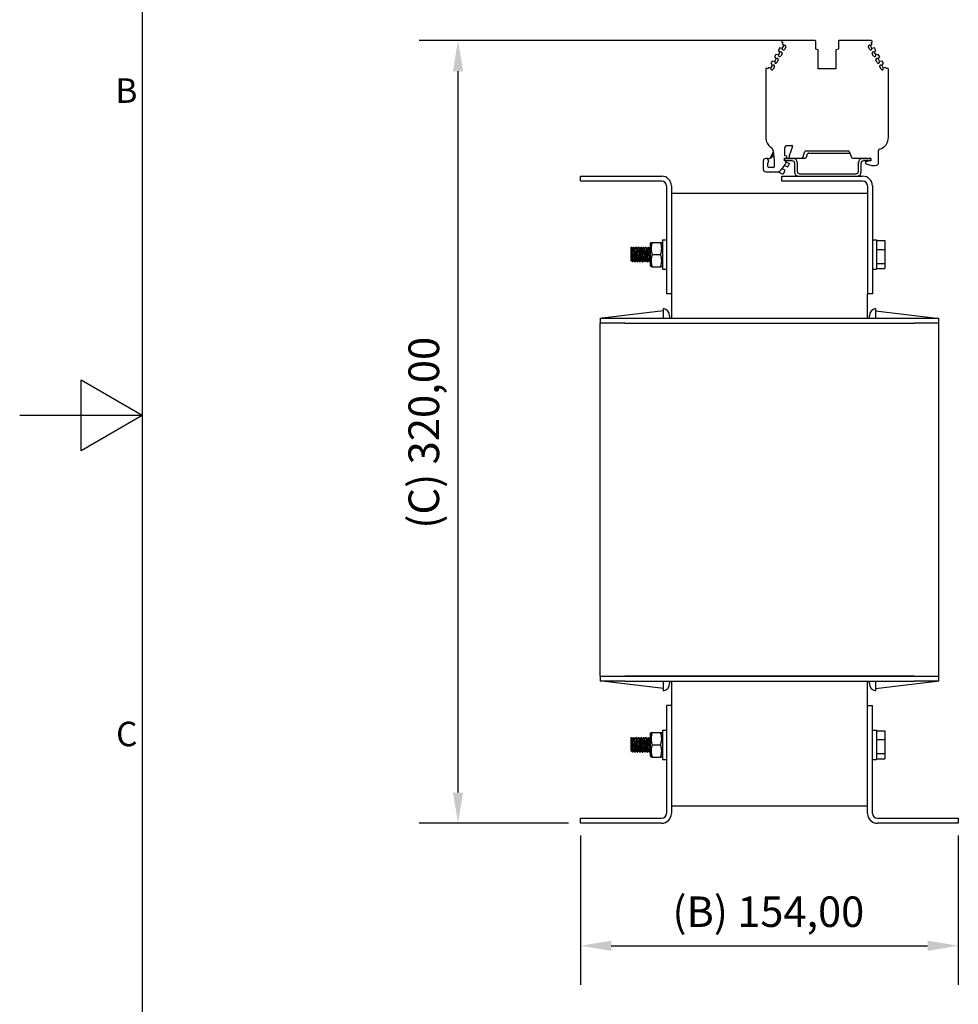
# Model space of a CAD drawing. Units: millimetres. Extents: x 0 to 1485, y 0 to 1050.
# Drawn here: x 0 to 383, y 285 to 686 of the extents above; entities that cross this region are included whole.
import ezdxf

# ---------------------------------------------------------------- set-up
doc = ezdxf.new("R2010")
doc.units = ezdxf.units.MM
doc.header["$LTSCALE"] = 5
doc.layers.add('Dimensions(ISO)', color=156, linetype='Continuous', lineweight=18, true_color=0x004080)
doc.layers.add('Symbols(ISO)', color=156, linetype='Continuous', lineweight=18, true_color=0x004080)
doc.layers.add('Geometría del boceto(ISO)', color=7, linetype='Continuous', lineweight=25)
doc.layers.add('Visible Edges(ISO)', color=7, linetype='Continuous', lineweight=25)
doc.styles.get("Standard").update_dxf_attribs({"font": 'arial.ttf'})
doc.styles.add('Texto notas y aclaraciones (ISO)', font='arial.ttf')
doc.dimstyles.new('Cotas normal (ISO) Medianas', dxfattribs={"dimscale": 5, "dimtxt": 2.5, "dimasz": 2.5, "dimexe": 3.175, "dimexo": 1, "dimgap": 0.762, "dimtad": 1, "dimrnd": 1e-08, "dimzin": 0, "dimtxsty": 'Standard', "dimcen": 0.09, "dimdle": 10, "dimclrd": 156, "dimclre": 156, "dimclrt": 156, "dimazin": 0, "dimtfac": 0.8, "dimtmove": 0, "dimatfit": 3, "dimfxl": 1, "dimtolj": 1, "dimtzin": 0, "dimlwd": 25, "dimlwe": 25, "dimarcsym": 0})

# ---------------------------------------------------------------- blocks, each defined once
blk = doc.blocks.new('Marcos MARCO POLYLUX')
at = {"layer": 'Geometría del boceto(ISO)'}
for p, q in [((10, 200), (10, 10)), ((5, 102.113), (5, 107.887)), ((10, 105), (5, 107.887)), ((10, 105), (0, 105)), ((10, 105), (5, 102.113))]:
    blk.add_line(p, q, dxfattribs=at)
at = {"layer": 'Symbols(ISO)', "color": 156, "true_color": 0x004080, "char_height": 2, "attachment_point": 6, "style": 'Texto notas y aclaraciones (ISO)'}
for s, insert in [('B', (9.6, 131.25)), ('C', (9.6, 78.75))]:
    blk.add_mtext(s, dxfattribs=dict(at, insert=insert))
blk = doc.blocks.new('*D10')
at = {"layer": 'Defpoints', "color": 0, "linetype": 'Continuous', "transparency": 16777216}
for p in [(228.74, 358.63), (382.74, 358.63), (382.74, 308.63)]:
    blk.add_point(p, dxfattribs=at)
at = {"layer": 'Dimensions(ISO)', "color": 156, "linetype": 'Continuous', "lineweight": 25, "true_color": 0x004080, "transparency": 16777216}
for p, q in [((228.74, 353.63), (228.74, 292.76)), ((382.74, 353.63), (382.74, 292.76)), ((241.24, 308.63), (370.24, 308.63))]:
    blk.add_line(p, q, dxfattribs=at)
at = {"layer": 'Dimensions(ISO)', "color": 156, "linetype": 'Continuous', "true_color": 0x004080, "transparency": 16777216}
for points in [[(241.24, 310.71), (241.24, 306.55), (228.74, 308.63)], [(370.24, 310.71), (370.24, 306.55), (382.74, 308.63)]]:
    blk.add_solid(points, dxfattribs=at)
at = {"layer": 'Dimensions(ISO)', "color": 156, "linetype": 'Continuous', "lineweight": 25, "true_color": 0x004080, "transparency": 16777216, "insert": (266.17, 328.75), "char_height": 12.5, "attachment_point": 1}
blk.add_mtext('\\A1;\\fArial|b0|i0;\\H12.4365;(B) 154,00', dxfattribs=at)
blk = doc.blocks.new('*D11')
at = {"layer": 'Defpoints', "color": 0, "linetype": 'Continuous', "transparency": 16777216}
for p in [(178.74, 677.93), (317.84, 677.93), (228.74, 358.63)]:
    blk.add_point(p, dxfattribs=at)
at = {"layer": 'Dimensions(ISO)', "color": 156, "linetype": 'Continuous', "lineweight": 25, "true_color": 0x004080, "transparency": 16777216}
for p, q in [((312.84, 677.93), (162.86, 677.93)), ((178.74, 371.13), (178.74, 665.43)), ((223.74, 358.63), (162.86, 358.63))]:
    blk.add_line(p, q, dxfattribs=at)
at = {"layer": 'Dimensions(ISO)', "color": 156, "linetype": 'Continuous', "true_color": 0x004080, "transparency": 16777216}
for points in [[(176.65, 665.43), (180.82, 665.43), (178.74, 677.93)], [(176.65, 371.13), (180.82, 371.13), (178.74, 358.63)]]:
    blk.add_solid(points, dxfattribs=at)
at = {"layer": 'Dimensions(ISO)', "color": 156, "linetype": 'Continuous', "lineweight": 25, "true_color": 0x004080, "transparency": 16777216, "insert": (158.54, 474.97), "char_height": 12.5, "attachment_point": 1, "rotation": 90}
blk.add_mtext('\\A1; \\fArial|b0|i0;\\H12.5000;(C) 320,00', dxfattribs=at)

msp = doc.modelspace()

# ---------------------------------------------------------------- linework, layer by layer
at = {"layer": 'Visible Edges(ISO)'}
for p, q in [((309.93, 674.97), (309.33, 673.931)), ((310.971, 674.767), (309.93, 674.97)), ((310.804, 677.684), (310.686, 677.479)), ((310.686, 677.479), (311.205, 677.179)), ((311.205, 677.179), (310.88, 676.616)), ((310.88, 676.616), (311.576, 675.815)), ((310.971, 674.767), (311.576, 675.815)), ((324.437, 677.934), (311.237, 677.934)), ((312.412, 675.269), (311.862, 674.317)), ((324.637, 674.432), (324.637, 677.734)), ((333.837, 677.734), (333.837, 674.432)), ((347.237, 677.934), (334.037, 677.934)), ((346.612, 674.317), (346.062, 675.269)), ((346.898, 675.815), (347.594, 676.616)), ((346.898, 675.815), (347.503, 674.767)), ((347.269, 677.179), (347.788, 677.479)), ((347.594, 676.616), (347.269, 677.179)), ((348.544, 674.97), (347.503, 674.767)), ((347.788, 677.479), (347.67, 677.684)), ((349.144, 673.931), (348.544, 674.97)), ((308.38, 672.285), (307.781, 671.247)), ((307.781, 671.247), (308.476, 670.446)), ((309.421, 672.083), (308.38, 672.285)), ((309.33, 673.931), (310.026, 673.131)), ((309.421, 672.083), (310.026, 673.131)), ((310.862, 672.584), (310.312, 671.632)), ((325.662, 674.157), (324.637, 674.432)), ((325.662, 666.434), (325.662, 674.157)), ((333.837, 674.432), (332.812, 674.157)), ((332.812, 674.157), (332.812, 666.434)), ((348.162, 671.632), (347.612, 672.584)), ((348.448, 673.131), (349.144, 673.931)), ((348.448, 673.131), (349.053, 672.083)), ((350.094, 672.285), (349.053, 672.083)), ((349.998, 670.446), (350.694, 671.247)), ((350.694, 671.247), (350.094, 672.285)), ((305.281, 666.917), (304.955, 666.354)), ((306.322, 666.714), (305.281, 666.917)), ((306.83, 669.601), (306.231, 668.563)), ((306.231, 668.563), (306.927, 667.762)), ((306.322, 666.714), (306.927, 667.762)), ((307.872, 669.399), (306.83, 669.601)), ((307.763, 667.216), (307.213, 666.264)), ((307.872, 669.399), (308.476, 670.446)), ((309.312, 669.9), (308.763, 668.948)), ((349.712, 668.948), (349.162, 669.9)), ((349.998, 670.446), (350.603, 669.399)), ((351.644, 669.601), (350.603, 669.399)), ((351.261, 666.264), (350.712, 667.216)), ((351.547, 667.762), (352.243, 668.563)), ((351.547, 667.762), (352.152, 666.714)), ((352.243, 668.563), (351.644, 669.601)), ((353.194, 666.917), (352.152, 666.714)), ((353.519, 666.354), (353.194, 666.917)), ((304.237, 666.176), (304.237, 638.436)), ((304.436, 666.654), (304.304, 666.426)), ((304.955, 666.354), (304.436, 666.654)), ((332.812, 666.434), (325.662, 666.434)), ((354.038, 666.654), (353.519, 666.354)), ((354.17, 666.426), (354.038, 666.654)), ((354.235, 638.565), (354.235, 666.135)), ((312.937, 635.134), (314.837, 635.134)), ((315.119, 634.731), (313.737, 630.934)), ((307.233, 632.539), (306.012, 629.923)), ((307.184, 632.959), (307.637, 629.036)), ((311.937, 630.987), (311.937, 634.134)), ((312.689, 630.786), (311.937, 630.987)), ((313.737, 630.934), (313.737, 630.234)), ((319.296, 630.229), (320.209, 632.739)), ((320.491, 632.936), (337.983, 632.936)), ((320.808, 630.365), (321.297, 631.709)), ((321.767, 632.038), (338.52, 632.038)), ((338.265, 632.739), (339.131, 630.359)), ((350.237, 628.111), (350.237, 633.145)), ((303.206, 628.794), (303.206, 625.434)), ((304.881, 629.794), (304.206, 629.794)), ((305.463, 628.634), (304.881, 629.794)), ((304.881, 629.794), (305.305, 629.794)), ((305.063, 627.989), (305.463, 628.634)), ((305.063, 626.634), (305.063, 627.989)), ((307.637, 629.036), (307.637, 626.434)), ((311.837, 628.834), (311.837, 629.934)), ((311.837, 629.934), (312.537, 629.934)), ((312.737, 628.593), (311.837, 628.834)), ((311.914, 627.04), (313.215, 626.433)), ((312.037, 629.836), (315.437, 629.836)), ((312.037, 628.836), (312.037, 629.836)), ((315.037, 628.836), (312.037, 628.836)), ((312.095, 628.765), (312.128, 628.836)), ((312.594, 629.836), (312.65, 629.956)), ((312.702, 628.328), (313.849, 627.793)), ((312.737, 628.393), (312.737, 628.593)), ((312.762, 630.036), (313.909, 630.036)), ((312.837, 630.234), (312.837, 630.592)), ((313.215, 626.433), (313.849, 627.793)), ((313.937, 630.034), (319.017, 630.034)), ((316.037, 624.186), (316.037, 627.836)), ((317.037, 628.236), (317.037, 624.586)), ((319.052, 630.036), (320.338, 630.036)), ((339.595, 630.034), (345.637, 630.034)), ((342.037, 624.586), (342.037, 628.236)), ((343.037, 627.836), (343.037, 624.186)), ((343.637, 629.836), (347.037, 629.836)), ((347.037, 628.836), (344.037, 628.836)), ((344.943, 628.302), (344.943, 627.902)), ((345.084, 627.711), (347.445, 626.979)), ((346.371, 628.836), (345.09, 628.493)), ((345.898, 629.836), (346.737, 630.061)), ((346.645, 630.036), (346.737, 630.036)), ((346.737, 630.061), (346.737, 629.836)), ((347.037, 629.836), (347.037, 628.836)), ((347.741, 626.934), (348.584, 626.934)), ((348.075, 626.934), (348.116, 626.927)), ((348.584, 626.934), (349.462, 627.137)), ((304.206, 624.434), (309.279, 624.434)), ((307.337, 626.134), (305.563, 626.134)), ((309.227, 624.434), (310.919, 623.645)), ((311.861, 625.192), (310.857, 625.66)), ((311.583, 623.887), (312.006, 624.793)), ((318.037, 623.586), (341.037, 623.586)), ((228.737, 620.631), (228.737, 622.631)), ((228.737, 622.631), (261.737, 622.631)), ((261.737, 620.631), (228.737, 620.631)), ((310.737, 620.631), (310.737, 622.631)), ((310.737, 622.631), (343.737, 622.631)), ((343.737, 620.631), (310.737, 620.631)), ((263.737, 618.631), (263.737, 574.631)), ((265.737, 618.631), (265.737, 574.631)), ((265.737, 615.631), (345.737, 615.631)), ((345.737, 618.631), (345.737, 574.631)), ((347.737, 618.631), (347.737, 574.631)), ((257.137, 595.031), (257.483, 595.631)), ((257.137, 595.031), (257.137, 586.231)), ((257.483, 595.631), (257.93, 595.631)), ((257.93, 595.631), (261.344, 595.631)), ((261.344, 595.631), (261.791, 595.631)), ((262.137, 595.031), (261.791, 595.631)), ((262.137, 596.631), (262.137, 584.631)), ((262.137, 596.631), (263.737, 596.631)), ((347.737, 596.631), (349.337, 596.631)), ((349.337, 596.631), (349.337, 584.631)), ((349.337, 596.34), (352.837, 596.34)), ((352.837, 596.34), (352.837, 592.739)), ((249.337, 588.304), (249.337, 593.626)), ((249.337, 593.626), (249.337, 593.626)), ((249.347, 593.631), (249.447, 593.631)), ((250.347, 593.631), (250.447, 593.631)), ((251.347, 593.631), (251.447, 593.631)), ((252.347, 593.631), (252.447, 593.631)), ((253.347, 593.631), (253.447, 593.631)), ((254.347, 593.631), (254.447, 593.631)), ((255.347, 593.631), (255.447, 593.631)), ((256.347, 593.631), (256.447, 593.631)), ((257.93, 590.631), (261.344, 590.631)), ((349.337, 592.739), (352.837, 592.739)), ((352.837, 592.739), (352.837, 587.03)), ((249.337, 588.059), (249.337, 588.304)), ((249.397, 588.125), (249.337, 588.059)), ((249.847, 587.631), (249.947, 587.631)), ((250.847, 587.631), (250.947, 587.631)), ((251.847, 587.631), (251.947, 587.631)), ((252.847, 587.631), (252.947, 587.631)), ((253.847, 587.631), (253.947, 587.631)), ((254.847, 587.631), (254.947, 587.631)), ((255.847, 587.631), (255.947, 587.631)), ((256.847, 587.631), (256.947, 587.631)), ((349.337, 587.03), (352.837, 587.03)), ((352.837, 587.03), (352.837, 584.922)), ((257.137, 586.231), (257.483, 585.631)), ((257.93, 585.631), (257.483, 585.631)), ((257.93, 585.631), (261.344, 585.631)), ((261.791, 585.631), (261.344, 585.631)), ((262.137, 586.231), (261.791, 585.631)), ((262.137, 584.631), (263.737, 584.631)), ((347.737, 584.631), (349.337, 584.631)), ((349.337, 584.922), (352.837, 584.922)), ((265.737, 574.631), (263.737, 574.631)), ((265.737, 574.631), (265.737, 564.631)), ((345.737, 564.631), (345.737, 574.631)), ((347.737, 574.631), (345.737, 574.631)), ((262.487, 567.631), (237.487, 564.631)), ((262.487, 564.631), (262.487, 568.631)), ((348.987, 568.631), (348.987, 564.631)), ((348.987, 567.631), (373.987, 564.631)), ((236.737, 564.631), (236.737, 562.631)), ((236.737, 564.631), (246.737, 564.631)), ((246.737, 562.631), (236.737, 562.631)), ((236.737, 418.631), (236.737, 562.631)), ((246.737, 562.631), (236.737, 562.631)), ((246.737, 564.631), (364.737, 564.631)), ((246.737, 562.631), (364.737, 562.631)), ((246.737, 562.631), (364.737, 562.631)), ((264.987, 565.673), (264.987, 564.631)), ((346.487, 564.631), (346.487, 565.673)), ((364.737, 564.631), (374.737, 564.631)), ((374.737, 562.631), (364.737, 562.631)), ((374.737, 562.631), (364.737, 562.631)), ((374.737, 562.631), (374.737, 564.631)), ((374.737, 418.631), (374.737, 562.631)), ((236.737, 418.631), (246.737, 418.631)), ((236.737, 418.631), (236.737, 416.631)), ((236.737, 418.631), (246.737, 418.631)), ((364.737, 418.631), (246.737, 418.631)), ((246.737, 418.631), (364.737, 418.631)), ((364.737, 418.631), (374.737, 418.631)), ((364.737, 418.631), (374.737, 418.631)), ((374.737, 416.631), (374.737, 418.631)), ((246.737, 416.631), (236.737, 416.631)), ((262.487, 413.631), (237.487, 416.631)), ((246.737, 416.631), (364.737, 416.631)), ((262.487, 412.631), (262.487, 416.631)), ((264.987, 416.631), (264.987, 415.589)), ((265.737, 416.631), (265.737, 406.631)), ((345.737, 406.631), (345.737, 416.631)), ((346.487, 415.589), (346.487, 416.631)), ((348.987, 416.631), (348.987, 412.631)), ((348.987, 413.631), (373.987, 416.631)), ((374.737, 416.631), (364.737, 416.631)), ((265.737, 406.631), (263.737, 406.631)), ((263.737, 406.631), (263.737, 362.631)), ((265.737, 406.631), (265.737, 362.631)), ((345.737, 362.631), (345.737, 406.631)), ((345.737, 406.631), (347.737, 406.631)), ((347.737, 362.631), (347.737, 406.631)), ((257.137, 395.031), (257.483, 395.631)), ((257.137, 395.031), (257.137, 386.231)), ((257.483, 395.631), (257.93, 395.631)), ((257.93, 395.631), (261.344, 395.631)), ((261.344, 395.631), (261.791, 395.631)), ((262.137, 395.031), (261.791, 395.631)), ((262.137, 396.631), (262.137, 384.631)), ((262.137, 396.631), (263.737, 396.631)), ((347.737, 396.631), (349.337, 396.631)), ((349.337, 396.631), (349.337, 384.631)), ((349.337, 396.34), (352.837, 396.34)), ((352.837, 396.34), (352.837, 392.739)), ((249.337, 388.304), (249.337, 393.626)), ((249.337, 393.626), (249.337, 393.626)), ((249.347, 393.631), (249.447, 393.631)), ((250.347, 393.631), (250.447, 393.631)), ((251.347, 393.631), (251.447, 393.631)), ((252.347, 393.631), (252.447, 393.631)), ((253.347, 393.631), (253.447, 393.631)), ((254.347, 393.631), (254.447, 393.631)), ((255.347, 393.631), (255.447, 393.631)), ((256.347, 393.631), (256.447, 393.631)), ((257.93, 390.631), (261.344, 390.631)), ((349.337, 392.739), (352.837, 392.739)), ((352.837, 392.739), (352.837, 387.03)), ((249.337, 388.059), (249.337, 388.304)), ((249.397, 388.125), (249.337, 388.059)), ((249.847, 387.631), (249.947, 387.631)), ((250.847, 387.631), (250.947, 387.631)), ((251.847, 387.631), (251.947, 387.631)), ((252.847, 387.631), (252.947, 387.631)), ((253.847, 387.631), (253.947, 387.631)), ((254.847, 387.631), (254.947, 387.631)), ((255.847, 387.631), (255.947, 387.631)), ((256.847, 387.631), (256.947, 387.631)), ((257.137, 386.231), (257.483, 385.631)), ((262.137, 386.231), (261.791, 385.631)), ((349.337, 387.03), (352.837, 387.03)), ((352.837, 387.03), (352.837, 384.922)), ((257.93, 385.631), (257.483, 385.631)), ((257.93, 385.631), (261.344, 385.631)), ((261.791, 385.631), (261.344, 385.631)), ((262.137, 384.631), (263.737, 384.631)), ((347.737, 384.631), (349.337, 384.631)), ((349.337, 384.922), (352.837, 384.922)), ((345.737, 365.631), (265.737, 365.631)), ((228.737, 358.631), (228.737, 360.631)), ((228.737, 360.631), (261.737, 360.631)), ((261.737, 358.631), (228.737, 358.631)), ((349.737, 360.631), (382.737, 360.631)), ((382.737, 358.631), (349.737, 358.631)), ((382.737, 360.631), (382.737, 358.631))]:
    msp.add_line(p, q, dxfattribs=at)
for centre, radius, start, end in [((311.237, 677.434), 0.5, 90, 150), ((311.979, 675.519), 0.5, 330, 143.67472), ((324.437, 677.734), 0.2, 360, 90), ((334.037, 677.734), 0.2, 90, 180), ((346.495, 675.519), 0.5, 36.32528, 210), ((347.237, 677.434), 0.5, 30, 90), ((309.879, 671.882), 0.5, 156.32528, 330), ((310.429, 672.834), 0.5, 330, 143.67472), ((311.429, 674.567), 0.5, 156.32528, 330), ((347.045, 674.567), 0.5, 210, 23.67472), ((348.045, 672.834), 0.5, 36.32528, 210), ((348.595, 671.882), 0.5, 210, 23.67472), ((307.33, 667.466), 0.5, 330, 143.67472), ((308.33, 669.198), 0.5, 156.32528, 330), ((308.879, 670.15), 0.5, 330, 143.67472), ((349.595, 670.15), 0.5, 36.32528, 210), ((350.145, 669.198), 0.5, 210, 23.67472), ((351.145, 667.466), 0.5, 36.32528, 210), ((304.737, 666.176), 0.5, 150, 180), ((306.78, 666.514), 0.5, 156.32528, 330), ((351.694, 666.514), 0.5, 210, 23.67472), ((353.737, 666.176), 0.5, 355.31657, 30), ((309.237, 638.436), 5, 180, 234.85931), ((312.937, 634.134), 1, 90, 180), ((314.837, 634.834), 0.3, 340, 90), ((349.237, 638.436), 5, 285.82662, 1.48066), ((305.305, 631.794), 2, 270, 6.58637), ((305.223, 632.733), 1.974, 6.58637, 54.85931), ((312.637, 630.592), 0.2, 360, 75), ((320.491, 632.636), 0.3, 90, 160), ((321.767, 631.538), 0.5, 90, 160), ((337.983, 632.636), 0.3, 20, 90), ((350.737, 633.145), 0.5, 105.82662, 180), ((304.206, 628.794), 1, 90, 180), ((299.081, 635.776), 15.524, 314.59714, 331.60351), ((312.537, 630.234), 0.3, 270, 360), ((313.937, 630.234), 0.2, 180, 270), ((315.037, 627.836), 1, 360, 90), ((315.437, 628.236), 1.6, 360, 90), ((319.017, 630.33), 0.296, 270, 340), ((320.338, 630.536), 0.5, 270, 340), ((339.595, 630.528), 0.494, 200, 270), ((343.637, 628.236), 1.6, 90, 180), ((344.037, 627.836), 1, 90, 180), ((345.141, 628.302), 0.197, 105, 180), ((345.143, 627.902), 0.2, 180, 252.76608), ((345.837, 630.027), 0.2, 177.90706, 252.44253), ((347.741, 627.934), 1, 252.76608, 270), ((348.29, 627.912), 1, 260, 282.13495), ((349.237, 628.111), 1, 283, 360), ((304.206, 625.434), 1, 180, 270), ((305.563, 626.634), 0.5, 180, 270), ((307.337, 626.434), 0.3, 270, 360), ((309.279, 625.434), 1, 270, 314.59714), ((311.13, 624.098), 0.5, 245, 335), ((311.734, 624.92), 0.3, 335, 65), ((317.637, 624.186), 1.6, 179.99997, 256.33894), ((318.037, 624.586), 1, 180, 270), ((341.037, 624.586), 1, 270, 360), ((341.437, 624.186), 1.6, 283.66106, 359.99997), ((261.737, 618.631), 4, 0, 90), ((261.737, 618.631), 2, 0, 90), ((343.737, 618.631), 4, 0, 90), ((343.737, 618.631), 2, 0, 90), ((261.987, 565.673), 3, 0, 80.40593), ((349.487, 565.673), 3, 99.59407, 180), ((261.987, 415.589), 3, 279.59407, 0), ((349.487, 415.589), 3, 180, 260.40593), ((261.737, 362.631), 4, 270, 0), ((261.737, 362.631), 2, 270, 0), ((349.737, 362.631), 4, 180, 270), ((349.737, 362.631), 2, 180, 270)]:
    msp.add_arc(centre, radius, start, end, dxfattribs=at)
for points in [[(257.93, 595.631), (257.097, 593.131), (257.93, 590.631)], [(261.344, 590.631), (262.177, 593.131), (261.344, 595.631)], [(257.93, 590.631), (257.097, 588.131), (257.93, 585.631)], [(261.344, 585.631), (262.177, 588.131), (261.344, 590.631)], [(257.93, 395.631), (257.097, 393.131), (257.93, 390.631)], [(261.344, 390.631), (262.177, 393.131), (261.344, 395.631)], [(257.93, 390.631), (257.097, 388.131), (257.93, 385.631)], [(261.344, 385.631), (262.177, 388.131), (261.344, 390.631)]]:
    msp.add_rational_spline(points, [1, 1.15470053838, 1], degree=2, dxfattribs=at)
for points, knots in [([(249.337, 593.626), (249.394, 593.689), (249.45, 593.139), (249.506, 592.241), (249.563, 591.343), (249.619, 590.134), (249.676, 589.199), (249.732, 588.264), (249.789, 587.641), (249.845, 587.631), (249.846, 587.631), (249.846, 587.631), (249.847, 587.631)], [-635.7257785, -635.7257785, -635.7257785, -635.7257785, -634.6618296, -634.6618296, -634.6618296, -633.5978806, -633.5978806, -633.5978806, -632.5339317, -632.5339317, -632.5339317, -632.5246596, -632.5246596, -632.5246596, -632.5246596]), ([(249.956, 587.638), (249.95, 587.631), (249.944, 587.63), (249.939, 587.635), (249.882, 587.687), (249.826, 588.351), (249.769, 589.305), (249.713, 590.259), (249.657, 591.466), (249.6, 592.34), (249.549, 593.133), (249.498, 593.624), (249.447, 593.63)], [626.1825962, 626.1825962, 626.1825962, 626.1825962, 626.290415, 626.290415, 626.290415, 627.354364, 627.354364, 627.354364, 628.4183129, 628.4183129, 628.4183129, 629.3830669, 629.3830669, 629.3830669, 629.3830669]), ([(250.385, 588.145), (250.345, 588.194), (250.306, 588.471), (250.266, 588.929), (250.207, 589.609), (250.148, 590.656), (250.088, 591.523), (250.029, 592.39), (249.97, 593.035), (249.911, 593.121), (249.91, 593.122), (249.909, 593.124), (249.908, 593.125)], [626.3120922, 626.3120922, 626.3120922, 626.3120922, 627.0634087, 627.0634087, 627.0634087, 628.176975, 628.176975, 628.176975, 629.2905414, 629.2905414, 629.2905414, 629.312449, 629.312449, 629.312449, 629.312449]), ([(250.337, 593.625), (250.342, 593.631), (250.348, 593.633), (250.353, 593.629), (250.41, 593.585), (250.466, 592.929), (250.522, 591.979), (250.579, 591.028), (250.635, 589.821), (250.692, 588.942), (250.743, 588.138), (250.795, 587.638), (250.847, 587.632)], [-629.4419451, -629.4419451, -629.4419451, -629.4419451, -629.3420848, -629.3420848, -629.3420848, -628.2781359, -628.2781359, -628.2781359, -627.2141869, -627.2141869, -627.2141869, -626.2414743, -626.2414743, -626.2414743, -626.2414743]), ([(250.956, 587.636), (250.956, 587.636), (250.955, 587.636), (250.955, 587.635), (250.898, 587.58), (250.842, 588.139), (250.785, 589.042), (250.729, 589.944), (250.673, 591.153), (250.616, 592.084), (250.56, 593.015), (250.503, 593.63), (250.447, 593.631), (250.447, 593.631), (250.447, 593.631), (250.447, 593.631)], [619.8994108, 619.8994108, 619.8994108, 619.8994108, 619.9067213, 619.9067213, 619.9067213, 620.9706703, 620.9706703, 620.9706703, 622.0346192, 622.0346192, 622.0346192, 623.0985682, 623.0985682, 623.0985682, 623.0998816, 623.0998816, 623.0998816, 623.0998816]), ([(251.385, 588.145), (251.367, 588.163), (251.348, 588.231), (251.329, 588.352), (251.27, 588.734), (251.211, 589.62), (251.152, 590.547), (251.093, 591.475), (251.034, 592.399), (250.975, 592.836), (250.952, 593.001), (250.93, 593.094), (250.908, 593.116)], [620.0289069, 620.0289069, 620.0289069, 620.0289069, 620.3820105, 620.3820105, 620.3820105, 621.4955769, 621.4955769, 621.4955769, 622.6091432, 622.6091432, 622.6091432, 623.0292637, 623.0292637, 623.0292637, 623.0292637]), ([(251.337, 593.623), (251.348, 593.636), (251.358, 593.629), (251.369, 593.601), (251.426, 593.451), (251.482, 592.697), (251.538, 591.703), (251.595, 590.709), (251.651, 589.517), (251.708, 588.702), (251.754, 588.034), (251.8, 587.642), (251.847, 587.635)], [-623.1587598, -623.1587598, -623.1587598, -623.1587598, -622.9583911, -622.9583911, -622.9583911, -621.8944422, -621.8944422, -621.8944422, -620.8304932, -620.8304932, -620.8304932, -619.958289, -619.958289, -619.958289, -619.958289]), ([(251.956, 587.637), (251.904, 587.586), (251.853, 588.027), (251.801, 588.794), (251.745, 589.636), (251.689, 590.835), (251.632, 591.813), (251.576, 592.791), (251.519, 593.508), (251.463, 593.616), (251.457, 593.626), (251.452, 593.631), (251.447, 593.63)], [613.6162255, 613.6162255, 613.6162255, 613.6162255, 614.5869766, 614.5869766, 614.5869766, 615.6509255, 615.6509255, 615.6509255, 616.7148745, 616.7148745, 616.7148745, 616.8166963, 616.8166963, 616.8166963, 616.8166963]), ([(252.385, 588.138), (252.329, 588.204), (252.272, 588.776), (252.215, 589.585), (252.156, 590.428), (252.097, 591.486), (252.038, 592.207), (251.995, 592.736), (251.951, 593.064), (251.908, 593.119)], [613.7457216, 613.7457216, 613.7457216, 613.7457216, 614.8141787, 614.8141787, 614.8141787, 615.9277451, 615.9277451, 615.9277451, 616.7460784, 616.7460784, 616.7460784, 616.7460784]), ([(252.337, 593.62), (252.353, 593.64), (252.369, 593.616), (252.385, 593.544), (252.442, 593.289), (252.498, 592.443), (252.554, 591.417), (252.611, 590.39), (252.667, 589.223), (252.724, 588.481), (252.765, 587.943), (252.806, 587.644), (252.847, 587.637)], [-616.8755745, -616.8755745, -616.8755745, -616.8755745, -616.5746974, -616.5746974, -616.5746974, -615.5107485, -615.5107485, -615.5107485, -614.4467995, -614.4467995, -614.4467995, -613.6751037, -613.6751037, -613.6751037, -613.6751037]), ([(252.956, 587.64), (252.91, 587.596), (252.864, 587.935), (252.817, 588.566), (252.761, 589.337), (252.705, 590.516), (252.648, 591.531), (252.592, 592.546), (252.535, 593.356), (252.479, 593.57), (252.468, 593.611), (252.457, 593.629), (252.447, 593.628)], [607.3330402, 607.3330402, 607.3330402, 607.3330402, 608.2032829, 608.2032829, 608.2032829, 609.2672318, 609.2672318, 609.2672318, 610.3311808, 610.3311808, 610.3311808, 610.533511, 610.533511, 610.533511, 610.533511]), ([(253.385, 588.146), (253.35, 588.189), (253.314, 588.41), (253.279, 588.786), (253.22, 589.413), (253.16, 590.44), (253.101, 591.331), (253.042, 592.222), (252.983, 592.933), (252.924, 593.094), (252.919, 593.108), (252.913, 593.119), (252.908, 593.124)], [607.4625363, 607.4625363, 607.4625363, 607.4625363, 608.1327806, 608.1327806, 608.1327806, 609.2463469, 609.2463469, 609.2463469, 610.3599133, 610.3599133, 610.3599133, 610.4628931, 610.4628931, 610.4628931, 610.4628931]), ([(253.337, 593.617), (253.358, 593.643), (253.38, 593.592), (253.401, 593.457), (253.457, 593.1), (253.514, 592.172), (253.57, 591.122), (253.627, 590.072), (253.683, 588.944), (253.74, 588.282), (253.775, 587.865), (253.811, 587.644), (253.847, 587.64)], [-610.5923892, -610.5923892, -610.5923892, -610.5923892, -610.1910037, -610.1910037, -610.1910037, -609.1270547, -609.1270547, -609.1270547, -608.0631058, -608.0631058, -608.0631058, -607.3919184, -607.3919184, -607.3919184, -607.3919184]), ([(253.956, 587.643), (253.915, 587.604), (253.874, 587.856), (253.833, 588.358), (253.777, 589.052), (253.721, 590.197), (253.664, 591.239), (253.608, 592.281), (253.551, 593.177), (253.495, 593.495), (253.479, 593.585), (253.463, 593.627), (253.447, 593.625)], [601.0498549, 601.0498549, 601.0498549, 601.0498549, 601.8195892, 601.8195892, 601.8195892, 602.8835381, 602.8835381, 602.8835381, 603.9474871, 603.9474871, 603.9474871, 604.2503257, 604.2503257, 604.2503257, 604.2503257]), ([(254.385, 588.143), (254.371, 588.156), (254.356, 588.2), (254.342, 588.277), (254.283, 588.588), (254.224, 589.424), (254.165, 590.345), (254.106, 591.267), (254.047, 592.231), (253.988, 592.734), (253.961, 592.96), (253.934, 593.087), (253.908, 593.115)], [601.179351, 601.179351, 601.179351, 601.179351, 601.4513824, 601.4513824, 601.4513824, 602.5649488, 602.5649488, 602.5649488, 603.6785152, 603.6785152, 603.6785152, 604.1797078, 604.1797078, 604.1797078, 604.1797078]), ([(254.337, 593.616), (254.364, 593.646), (254.39, 593.557), (254.417, 593.342), (254.473, 592.886), (254.53, 591.884), (254.586, 590.823), (254.643, 589.761), (254.699, 588.681), (254.756, 588.107), (254.786, 587.798), (254.816, 587.642), (254.847, 587.641)], [-604.3092039, -604.3092039, -604.3092039, -604.3092039, -603.80731, -603.80731, -603.80731, -602.743361, -602.743361, -602.743361, -601.6794121, -601.6794121, -601.6794121, -601.1087331, -601.1087331, -601.1087331, -601.1087331]), ([(254.956, 587.645), (254.92, 587.61), (254.885, 587.789), (254.849, 588.173), (254.793, 588.783), (254.737, 589.883), (254.68, 590.941), (254.624, 591.999), (254.567, 592.973), (254.511, 593.39), (254.489, 593.549), (254.468, 593.625), (254.447, 593.623)], [594.7666696, 594.7666696, 594.7666696, 594.7666696, 595.4358955, 595.4358955, 595.4358955, 596.4998444, 596.4998444, 596.4998444, 597.5637934, 597.5637934, 597.5637934, 597.9671404, 597.9671404, 597.9671404, 597.9671404]), ([(255.385, 588.139), (255.333, 588.203), (255.281, 588.688), (255.228, 589.405), (255.169, 590.213), (255.11, 591.279), (255.051, 592.044), (255.003, 592.663), (254.955, 593.061), (254.908, 593.121)], [594.8961657, 594.8961657, 594.8961657, 594.8961657, 595.8835506, 595.8835506, 595.8835506, 596.997117, 596.997117, 596.997117, 597.8965225, 597.8965225, 597.8965225, 597.8965225]), ([(255.337, 593.617), (255.369, 593.65), (255.401, 593.51), (255.433, 593.199), (255.489, 592.649), (255.546, 591.584), (255.602, 590.521), (255.659, 589.458), (255.715, 588.439), (255.772, 587.957), (255.797, 587.744), (255.822, 587.639), (255.847, 587.641)], [-598.0260186, -598.0260186, -598.0260186, -598.0260186, -597.4236163, -597.4236163, -597.4236163, -596.3596673, -596.3596673, -596.3596673, -595.2957184, -595.2957184, -595.2957184, -594.8255478, -594.8255478, -594.8255478, -594.8255478]), ([(255.956, 587.646), (255.926, 587.614), (255.896, 587.735), (255.865, 588.013), (255.809, 588.532), (255.753, 589.576), (255.696, 590.64), (255.64, 591.704), (255.583, 592.745), (255.527, 593.258), (255.5, 593.502), (255.473, 593.622), (255.447, 593.621)], [588.4834843, 588.4834843, 588.4834843, 588.4834843, 589.0522018, 589.0522018, 589.0522018, 590.1161507, 590.1161507, 590.1161507, 591.1800997, 591.1800997, 591.1800997, 591.6839551, 591.6839551, 591.6839551, 591.6839551]), ([(256.385, 588.147), (256.354, 588.183), (256.323, 588.355), (256.292, 588.656), (256.232, 589.225), (256.173, 590.225), (256.114, 591.134), (256.055, 592.043), (255.996, 592.817), (255.937, 593.051), (255.927, 593.089), (255.918, 593.113), (255.908, 593.122)], [588.6129804, 588.6129804, 588.6129804, 588.6129804, 589.2021525, 589.2021525, 589.2021525, 590.3157189, 590.3157189, 590.3157189, 591.4292852, 591.4292852, 591.4292852, 591.6133372, 591.6133372, 591.6133372, 591.6133372]), ([(256.337, 593.618), (256.374, 593.655), (256.412, 593.452), (256.449, 593.03), (256.505, 592.391), (256.562, 591.275), (256.618, 590.221), (256.675, 589.167), (256.731, 588.218), (256.788, 587.834), (256.807, 587.7), (256.827, 587.637), (256.847, 587.639)], [-591.7428333, -591.7428333, -591.7428333, -591.7428333, -591.0399226, -591.0399226, -591.0399226, -589.9759736, -589.9759736, -589.9759736, -588.9120247, -588.9120247, -588.9120247, -588.5423625, -588.5423625, -588.5423625, -588.5423625]), ([(256.956, 587.646), (256.931, 587.617), (256.906, 587.693), (256.881, 587.879), (256.825, 588.302), (256.769, 589.28), (256.712, 590.339), (256.656, 591.398), (256.599, 592.495), (256.543, 593.1), (256.511, 593.443), (256.479, 593.62), (256.447, 593.622)], [582.200299, 582.200299, 582.200299, 582.200299, 582.6685081, 582.6685081, 582.6685081, 583.732457, 583.732457, 583.732457, 584.796406, 584.796406, 584.796406, 585.4007698, 585.4007698, 585.4007698, 585.4007698]), ([(257.137, 590.778), (257.092, 591.49), (257.046, 592.183), (257, 592.617), (256.97, 592.912), (256.939, 593.08), (256.908, 593.115)], [583.8894997, 583.8894997, 583.8894997, 583.8894997, 584.7478871, 584.7478871, 584.7478871, 585.3301519, 585.3301519, 585.3301519, 585.3301519]), ([(249.385, 588.138), (249.383, 588.14), (249.381, 588.142), (249.38, 588.145), (249.365, 588.169), (249.351, 588.222), (249.337, 588.304)], [632.59527751, 632.59527751, 632.59527751, 632.59527751, 632.63124047, 632.63124047, 632.63124047, 632.89834513, 632.89834513, 632.89834513, 632.89834513]), ([(249.337, 393.626), (249.394, 393.689), (249.45, 393.139), (249.506, 392.241), (249.563, 391.343), (249.619, 390.134), (249.676, 389.199), (249.732, 388.264), (249.789, 387.641), (249.845, 387.631), (249.846, 387.631), (249.846, 387.631), (249.847, 387.631)], [-635.7257785, -635.7257785, -635.7257785, -635.7257785, -634.6618296, -634.6618296, -634.6618296, -633.5978806, -633.5978806, -633.5978806, -632.5339317, -632.5339317, -632.5339317, -632.5246596, -632.5246596, -632.5246596, -632.5246596]), ([(249.956, 387.638), (249.95, 387.631), (249.944, 387.63), (249.939, 387.635), (249.882, 387.687), (249.826, 388.351), (249.769, 389.305), (249.713, 390.259), (249.657, 391.466), (249.6, 392.34), (249.549, 393.133), (249.498, 393.624), (249.447, 393.63)], [626.1825962, 626.1825962, 626.1825962, 626.1825962, 626.290415, 626.290415, 626.290415, 627.354364, 627.354364, 627.354364, 628.4183129, 628.4183129, 628.4183129, 629.3830669, 629.3830669, 629.3830669, 629.3830669]), ([(250.385, 388.145), (250.345, 388.194), (250.306, 388.471), (250.266, 388.929), (250.207, 389.609), (250.148, 390.656), (250.088, 391.523), (250.029, 392.39), (249.97, 393.035), (249.911, 393.121), (249.91, 393.122), (249.909, 393.124), (249.908, 393.125)], [626.3120922, 626.3120922, 626.3120922, 626.3120922, 627.0634087, 627.0634087, 627.0634087, 628.176975, 628.176975, 628.176975, 629.2905414, 629.2905414, 629.2905414, 629.312449, 629.312449, 629.312449, 629.312449]), ([(250.337, 393.625), (250.342, 393.631), (250.348, 393.633), (250.353, 393.629), (250.41, 393.585), (250.466, 392.929), (250.522, 391.979), (250.579, 391.028), (250.635, 389.821), (250.692, 388.942), (250.743, 388.138), (250.795, 387.638), (250.847, 387.632)], [-629.4419451, -629.4419451, -629.4419451, -629.4419451, -629.3420848, -629.3420848, -629.3420848, -628.2781359, -628.2781359, -628.2781359, -627.2141869, -627.2141869, -627.2141869, -626.2414743, -626.2414743, -626.2414743, -626.2414743]), ([(250.956, 387.636), (250.956, 387.636), (250.955, 387.636), (250.955, 387.635), (250.898, 387.58), (250.842, 388.139), (250.785, 389.042), (250.729, 389.944), (250.673, 391.153), (250.616, 392.084), (250.56, 393.015), (250.503, 393.63), (250.447, 393.631), (250.447, 393.631), (250.447, 393.631), (250.447, 393.631)], [619.8994108, 619.8994108, 619.8994108, 619.8994108, 619.9067213, 619.9067213, 619.9067213, 620.9706703, 620.9706703, 620.9706703, 622.0346192, 622.0346192, 622.0346192, 623.0985682, 623.0985682, 623.0985682, 623.0998816, 623.0998816, 623.0998816, 623.0998816]), ([(251.385, 388.145), (251.367, 388.163), (251.348, 388.231), (251.329, 388.352), (251.27, 388.734), (251.211, 389.62), (251.152, 390.547), (251.093, 391.475), (251.034, 392.399), (250.975, 392.836), (250.952, 393.001), (250.93, 393.094), (250.908, 393.116)], [620.0289069, 620.0289069, 620.0289069, 620.0289069, 620.3820105, 620.3820105, 620.3820105, 621.4955769, 621.4955769, 621.4955769, 622.6091432, 622.6091432, 622.6091432, 623.0292637, 623.0292637, 623.0292637, 623.0292637]), ([(251.337, 393.623), (251.348, 393.636), (251.358, 393.629), (251.369, 393.601), (251.426, 393.451), (251.482, 392.697), (251.538, 391.703), (251.595, 390.709), (251.651, 389.517), (251.708, 388.702), (251.754, 388.034), (251.8, 387.642), (251.847, 387.635)], [-623.1587598, -623.1587598, -623.1587598, -623.1587598, -622.9583911, -622.9583911, -622.9583911, -621.8944422, -621.8944422, -621.8944422, -620.8304932, -620.8304932, -620.8304932, -619.958289, -619.958289, -619.958289, -619.958289]), ([(251.956, 387.637), (251.904, 387.586), (251.853, 388.027), (251.801, 388.794), (251.745, 389.636), (251.689, 390.835), (251.632, 391.813), (251.576, 392.791), (251.519, 393.508), (251.463, 393.616), (251.457, 393.626), (251.452, 393.631), (251.447, 393.63)], [613.6162255, 613.6162255, 613.6162255, 613.6162255, 614.5869766, 614.5869766, 614.5869766, 615.6509255, 615.6509255, 615.6509255, 616.7148745, 616.7148745, 616.7148745, 616.8166963, 616.8166963, 616.8166963, 616.8166963]), ([(252.385, 388.138), (252.329, 388.204), (252.272, 388.776), (252.215, 389.585), (252.156, 390.428), (252.097, 391.486), (252.038, 392.207), (251.995, 392.736), (251.951, 393.064), (251.908, 393.119)], [613.7457216, 613.7457216, 613.7457216, 613.7457216, 614.8141787, 614.8141787, 614.8141787, 615.9277451, 615.9277451, 615.9277451, 616.7460784, 616.7460784, 616.7460784, 616.7460784]), ([(252.337, 393.62), (252.353, 393.64), (252.369, 393.616), (252.385, 393.544), (252.442, 393.289), (252.498, 392.443), (252.554, 391.417), (252.611, 390.39), (252.667, 389.223), (252.724, 388.481), (252.765, 387.943), (252.806, 387.644), (252.847, 387.637)], [-616.8755745, -616.8755745, -616.8755745, -616.8755745, -616.5746974, -616.5746974, -616.5746974, -615.5107485, -615.5107485, -615.5107485, -614.4467995, -614.4467995, -614.4467995, -613.6751037, -613.6751037, -613.6751037, -613.6751037]), ([(252.956, 387.64), (252.91, 387.596), (252.864, 387.935), (252.817, 388.566), (252.761, 389.337), (252.705, 390.516), (252.648, 391.531), (252.592, 392.546), (252.535, 393.356), (252.479, 393.57), (252.468, 393.611), (252.457, 393.629), (252.447, 393.628)], [607.3330402, 607.3330402, 607.3330402, 607.3330402, 608.2032829, 608.2032829, 608.2032829, 609.2672318, 609.2672318, 609.2672318, 610.3311808, 610.3311808, 610.3311808, 610.533511, 610.533511, 610.533511, 610.533511]), ([(253.385, 388.146), (253.35, 388.189), (253.314, 388.41), (253.279, 388.786), (253.22, 389.413), (253.16, 390.44), (253.101, 391.331), (253.042, 392.222), (252.983, 392.933), (252.924, 393.094), (252.919, 393.108), (252.913, 393.119), (252.908, 393.124)], [607.4625363, 607.4625363, 607.4625363, 607.4625363, 608.1327806, 608.1327806, 608.1327806, 609.2463469, 609.2463469, 609.2463469, 610.3599133, 610.3599133, 610.3599133, 610.4628931, 610.4628931, 610.4628931, 610.4628931]), ([(253.337, 393.617), (253.358, 393.643), (253.38, 393.592), (253.401, 393.457), (253.457, 393.1), (253.514, 392.172), (253.57, 391.122), (253.627, 390.072), (253.683, 388.944), (253.74, 388.282), (253.775, 387.865), (253.811, 387.644), (253.847, 387.64)], [-610.5923892, -610.5923892, -610.5923892, -610.5923892, -610.1910037, -610.1910037, -610.1910037, -609.1270547, -609.1270547, -609.1270547, -608.0631058, -608.0631058, -608.0631058, -607.3919184, -607.3919184, -607.3919184, -607.3919184]), ([(253.956, 387.643), (253.915, 387.604), (253.874, 387.856), (253.833, 388.358), (253.777, 389.052), (253.721, 390.197), (253.664, 391.239), (253.608, 392.281), (253.551, 393.177), (253.495, 393.495), (253.479, 393.585), (253.463, 393.627), (253.447, 393.625)], [601.0498549, 601.0498549, 601.0498549, 601.0498549, 601.8195892, 601.8195892, 601.8195892, 602.8835381, 602.8835381, 602.8835381, 603.9474871, 603.9474871, 603.9474871, 604.2503257, 604.2503257, 604.2503257, 604.2503257]), ([(254.385, 388.143), (254.371, 388.156), (254.356, 388.2), (254.342, 388.277), (254.283, 388.588), (254.224, 389.424), (254.165, 390.345), (254.106, 391.267), (254.047, 392.231), (253.988, 392.734), (253.961, 392.96), (253.934, 393.087), (253.908, 393.115)], [601.179351, 601.179351, 601.179351, 601.179351, 601.4513824, 601.4513824, 601.4513824, 602.5649488, 602.5649488, 602.5649488, 603.6785152, 603.6785152, 603.6785152, 604.1797078, 604.1797078, 604.1797078, 604.1797078]), ([(254.337, 393.616), (254.364, 393.646), (254.39, 393.557), (254.417, 393.342), (254.473, 392.886), (254.53, 391.884), (254.586, 390.823), (254.643, 389.761), (254.699, 388.681), (254.756, 388.107), (254.786, 387.798), (254.816, 387.642), (254.847, 387.641)], [-604.3092039, -604.3092039, -604.3092039, -604.3092039, -603.80731, -603.80731, -603.80731, -602.743361, -602.743361, -602.743361, -601.6794121, -601.6794121, -601.6794121, -601.1087331, -601.1087331, -601.1087331, -601.1087331]), ([(254.956, 387.645), (254.92, 387.61), (254.885, 387.789), (254.849, 388.173), (254.793, 388.783), (254.737, 389.883), (254.68, 390.941), (254.624, 391.999), (254.567, 392.973), (254.511, 393.39), (254.489, 393.549), (254.468, 393.625), (254.447, 393.623)], [594.7666696, 594.7666696, 594.7666696, 594.7666696, 595.4358955, 595.4358955, 595.4358955, 596.4998444, 596.4998444, 596.4998444, 597.5637934, 597.5637934, 597.5637934, 597.9671404, 597.9671404, 597.9671404, 597.9671404]), ([(255.385, 388.139), (255.333, 388.203), (255.281, 388.688), (255.228, 389.405), (255.169, 390.213), (255.11, 391.279), (255.051, 392.044), (255.003, 392.663), (254.955, 393.061), (254.908, 393.121)], [594.8961657, 594.8961657, 594.8961657, 594.8961657, 595.8835506, 595.8835506, 595.8835506, 596.997117, 596.997117, 596.997117, 597.8965225, 597.8965225, 597.8965225, 597.8965225]), ([(255.337, 393.617), (255.369, 393.65), (255.401, 393.51), (255.433, 393.199), (255.489, 392.649), (255.546, 391.584), (255.602, 390.521), (255.659, 389.458), (255.715, 388.439), (255.772, 387.957), (255.797, 387.744), (255.822, 387.639), (255.847, 387.641)], [-598.0260186, -598.0260186, -598.0260186, -598.0260186, -597.4236163, -597.4236163, -597.4236163, -596.3596673, -596.3596673, -596.3596673, -595.2957184, -595.2957184, -595.2957184, -594.8255478, -594.8255478, -594.8255478, -594.8255478]), ([(255.956, 387.646), (255.926, 387.614), (255.896, 387.735), (255.865, 388.013), (255.809, 388.532), (255.753, 389.576), (255.696, 390.64), (255.64, 391.704), (255.583, 392.745), (255.527, 393.258), (255.5, 393.502), (255.473, 393.622), (255.447, 393.621)], [588.4834843, 588.4834843, 588.4834843, 588.4834843, 589.0522018, 589.0522018, 589.0522018, 590.1161507, 590.1161507, 590.1161507, 591.1800997, 591.1800997, 591.1800997, 591.6839551, 591.6839551, 591.6839551, 591.6839551]), ([(256.385, 388.147), (256.354, 388.183), (256.323, 388.355), (256.292, 388.656), (256.232, 389.225), (256.173, 390.225), (256.114, 391.134), (256.055, 392.043), (255.996, 392.817), (255.937, 393.051), (255.927, 393.089), (255.918, 393.113), (255.908, 393.122)], [588.6129804, 588.6129804, 588.6129804, 588.6129804, 589.2021525, 589.2021525, 589.2021525, 590.3157189, 590.3157189, 590.3157189, 591.4292852, 591.4292852, 591.4292852, 591.6133372, 591.6133372, 591.6133372, 591.6133372]), ([(256.337, 393.618), (256.374, 393.655), (256.412, 393.452), (256.449, 393.03), (256.505, 392.391), (256.562, 391.275), (256.618, 390.221), (256.675, 389.167), (256.731, 388.218), (256.788, 387.834), (256.807, 387.7), (256.827, 387.637), (256.847, 387.639)], [-591.7428333, -591.7428333, -591.7428333, -591.7428333, -591.0399226, -591.0399226, -591.0399226, -589.9759736, -589.9759736, -589.9759736, -588.9120247, -588.9120247, -588.9120247, -588.5423625, -588.5423625, -588.5423625, -588.5423625]), ([(256.956, 387.646), (256.931, 387.617), (256.906, 387.693), (256.881, 387.879), (256.825, 388.302), (256.769, 389.28), (256.712, 390.339), (256.656, 391.398), (256.599, 392.495), (256.543, 393.1), (256.511, 393.443), (256.479, 393.62), (256.447, 393.622)], [582.200299, 582.200299, 582.200299, 582.200299, 582.6685081, 582.6685081, 582.6685081, 583.732457, 583.732457, 583.732457, 584.796406, 584.796406, 584.796406, 585.4007698, 585.4007698, 585.4007698, 585.4007698]), ([(257.137, 390.778), (257.092, 391.49), (257.046, 392.183), (257, 392.617), (256.97, 392.912), (256.939, 393.08), (256.908, 393.115)], [583.8894997, 583.8894997, 583.8894997, 583.8894997, 584.7478871, 584.7478871, 584.7478871, 585.3301519, 585.3301519, 585.3301519, 585.3301519]), ([(249.385, 388.138), (249.383, 388.14), (249.381, 388.142), (249.38, 388.145), (249.365, 388.169), (249.351, 388.222), (249.337, 388.304)], [632.59527751, 632.59527751, 632.59527751, 632.59527751, 632.63124047, 632.63124047, 632.63124047, 632.89834513, 632.89834513, 632.89834513, 632.89834513])]:
    msp.add_open_spline(points, degree=3, knots=knots, dxfattribs=at)
for points in [[(249.456, 593.626), (249.607, 593.459), (249.757, 593.292), (249.908, 593.125)], [(249.897, 593.137), (250.043, 593.3), (250.19, 593.463), (250.337, 593.626)], [(250.456, 593.626), (250.607, 593.459), (250.757, 593.292), (250.908, 593.125)], [(250.897, 593.137), (251.043, 593.3), (251.19, 593.463), (251.337, 593.626)], [(251.456, 593.626), (251.607, 593.459), (251.757, 593.292), (251.908, 593.125)], [(251.897, 593.137), (252.043, 593.3), (252.19, 593.463), (252.337, 593.626)], [(252.456, 593.626), (252.607, 593.459), (252.757, 593.292), (252.908, 593.125)], [(252.897, 593.137), (253.043, 593.3), (253.19, 593.463), (253.337, 593.626)], [(253.456, 593.626), (253.607, 593.459), (253.757, 593.292), (253.908, 593.125)], [(253.897, 593.137), (254.043, 593.3), (254.19, 593.463), (254.337, 593.626)], [(254.456, 593.626), (254.607, 593.459), (254.757, 593.292), (254.908, 593.125)], [(254.897, 593.137), (255.043, 593.3), (255.19, 593.463), (255.337, 593.626)], [(255.456, 593.626), (255.607, 593.459), (255.757, 593.292), (255.908, 593.125)], [(255.897, 593.137), (256.043, 593.3), (256.19, 593.463), (256.337, 593.626)], [(256.456, 593.626), (256.607, 593.459), (256.757, 593.292), (256.908, 593.125)], [(256.897, 593.137), (256.977, 593.226), (257.057, 593.315), (257.137, 593.404)], [(249.837, 587.636), (249.687, 587.803), (249.536, 587.97), (249.385, 588.137)], [(250.397, 588.125), (250.25, 587.962), (250.103, 587.799), (249.956, 587.636)], [(250.837, 587.636), (250.687, 587.803), (250.536, 587.97), (250.385, 588.137)], [(251.397, 588.125), (251.25, 587.962), (251.103, 587.799), (250.956, 587.636)], [(251.837, 587.636), (251.687, 587.803), (251.536, 587.97), (251.385, 588.137)], [(252.397, 588.125), (252.25, 587.962), (252.103, 587.799), (251.956, 587.636)], [(252.837, 587.636), (252.687, 587.803), (252.536, 587.97), (252.385, 588.137)], [(253.397, 588.125), (253.25, 587.962), (253.103, 587.799), (252.956, 587.636)], [(253.837, 587.636), (253.687, 587.803), (253.536, 587.97), (253.385, 588.137)], [(254.397, 588.125), (254.25, 587.962), (254.103, 587.799), (253.956, 587.636)], [(254.837, 587.636), (254.687, 587.803), (254.536, 587.97), (254.385, 588.137)], [(255.397, 588.125), (255.25, 587.962), (255.103, 587.799), (254.956, 587.636)], [(255.837, 587.636), (255.687, 587.803), (255.536, 587.97), (255.385, 588.137)], [(256.397, 588.125), (256.25, 587.962), (256.103, 587.799), (255.956, 587.636)], [(256.837, 587.636), (256.687, 587.803), (256.536, 587.97), (256.385, 588.137)], [(257.137, 587.837), (257.077, 587.77), (257.016, 587.703), (256.956, 587.636)], [(249.456, 393.626), (249.607, 393.459), (249.757, 393.292), (249.908, 393.125)], [(249.897, 393.137), (250.043, 393.3), (250.19, 393.463), (250.337, 393.626)], [(250.456, 393.626), (250.607, 393.459), (250.757, 393.292), (250.908, 393.125)], [(250.897, 393.137), (251.043, 393.3), (251.19, 393.463), (251.337, 393.626)], [(251.456, 393.626), (251.607, 393.459), (251.757, 393.292), (251.908, 393.125)], [(251.897, 393.137), (252.043, 393.3), (252.19, 393.463), (252.337, 393.626)], [(252.456, 393.626), (252.607, 393.459), (252.757, 393.292), (252.908, 393.125)], [(252.897, 393.137), (253.043, 393.3), (253.19, 393.463), (253.337, 393.626)], [(253.456, 393.626), (253.607, 393.459), (253.757, 393.292), (253.908, 393.125)], [(253.897, 393.137), (254.043, 393.3), (254.19, 393.463), (254.337, 393.626)], [(254.456, 393.626), (254.607, 393.459), (254.757, 393.292), (254.908, 393.125)], [(254.897, 393.137), (255.043, 393.3), (255.19, 393.463), (255.337, 393.626)], [(255.456, 393.626), (255.607, 393.459), (255.757, 393.292), (255.908, 393.125)], [(255.897, 393.137), (256.043, 393.3), (256.19, 393.463), (256.337, 393.626)], [(256.456, 393.626), (256.607, 393.459), (256.757, 393.292), (256.908, 393.125)], [(256.897, 393.137), (256.977, 393.226), (257.057, 393.315), (257.137, 393.404)], [(249.837, 387.636), (249.687, 387.803), (249.536, 387.97), (249.385, 388.137)], [(250.397, 388.125), (250.25, 387.962), (250.103, 387.799), (249.956, 387.636)], [(250.837, 387.636), (250.687, 387.803), (250.536, 387.97), (250.385, 388.137)], [(251.397, 388.125), (251.25, 387.962), (251.103, 387.799), (250.956, 387.636)], [(251.837, 387.636), (251.687, 387.803), (251.536, 387.97), (251.385, 388.137)], [(252.397, 388.125), (252.25, 387.962), (252.103, 387.799), (251.956, 387.636)], [(252.837, 387.636), (252.687, 387.803), (252.536, 387.97), (252.385, 388.137)], [(253.397, 388.125), (253.25, 387.962), (253.103, 387.799), (252.956, 387.636)], [(253.837, 387.636), (253.687, 387.803), (253.536, 387.97), (253.385, 388.137)], [(254.397, 388.125), (254.25, 387.962), (254.103, 387.799), (253.956, 387.636)], [(254.837, 387.636), (254.687, 387.803), (254.536, 387.97), (254.385, 388.137)], [(255.397, 388.125), (255.25, 387.962), (255.103, 387.799), (254.956, 387.636)], [(255.837, 387.636), (255.687, 387.803), (255.536, 387.97), (255.385, 388.137)], [(256.397, 388.125), (256.25, 387.962), (256.103, 387.799), (255.956, 387.636)], [(256.837, 387.636), (256.687, 387.803), (256.536, 387.97), (256.385, 388.137)], [(257.137, 387.837), (257.077, 387.77), (257.016, 387.703), (256.956, 387.636)]]:
    msp.add_open_spline(points, degree=3, dxfattribs=at)

# ---------------------------------------------------------------- block references
at = {"xscale": 5, "yscale": 5, "zscale": 5}
msp.add_blockref('Marcos MARCO POLYLUX', (0, 0), dxfattribs=at)

# ---------------------------------------------------------------- dimensions: what is measured, and where the dimension line sits
at = {"layer": 'Dimensions(ISO)', "color": 156, "linetype": 'Continuous', "lineweight": 25, "true_color": 0x004080}
dim = msp.add_linear_dim(base=(178.737, 677.934), p1=(228.737, 358.631), p2=(317.837, 677.934), angle=90, text=' \\fArial|b0|i0;\\H12.5000;(C) 320,00', dimstyle='Cotas normal (ISO) Medianas', override={"dimgap": 0.762, "dimdec": 2, "dimtol": 0, "dimlim": 0, "dimtp": 0, "dimtm": 0, "dimtdec": 2, "dimtofl": 0, "dimatfit": 1}, dxfattribs=at)
dim.commit()
dim.dimension.update_dxf_attribs({"geometry": '*D11', "text_midpoint": (178.737, 518.233), "dimtype": 160})
dim = msp.add_linear_dim(base=(382.737, 308.631), p1=(228.737, 358.631), p2=(382.737, 358.631), text='\\fArial|b0|i0;\\H12.4365;(B) <>', dimstyle='Cotas normal (ISO) Medianas', override={"dimgap": 0.762, "dimdec": 2, "dimtol": 0, "dimlim": 0, "dimtp": 0, "dimtm": 0, "dimtdec": 2, "dimtofl": 0, "dimatfit": 1}, dxfattribs=at)
dim.commit()
dim.dimension.update_dxf_attribs({"geometry": '*D10', "text_midpoint": (305.787, 308.631), "dimtype": 160})

doc.saveas('drawing.dxf')
